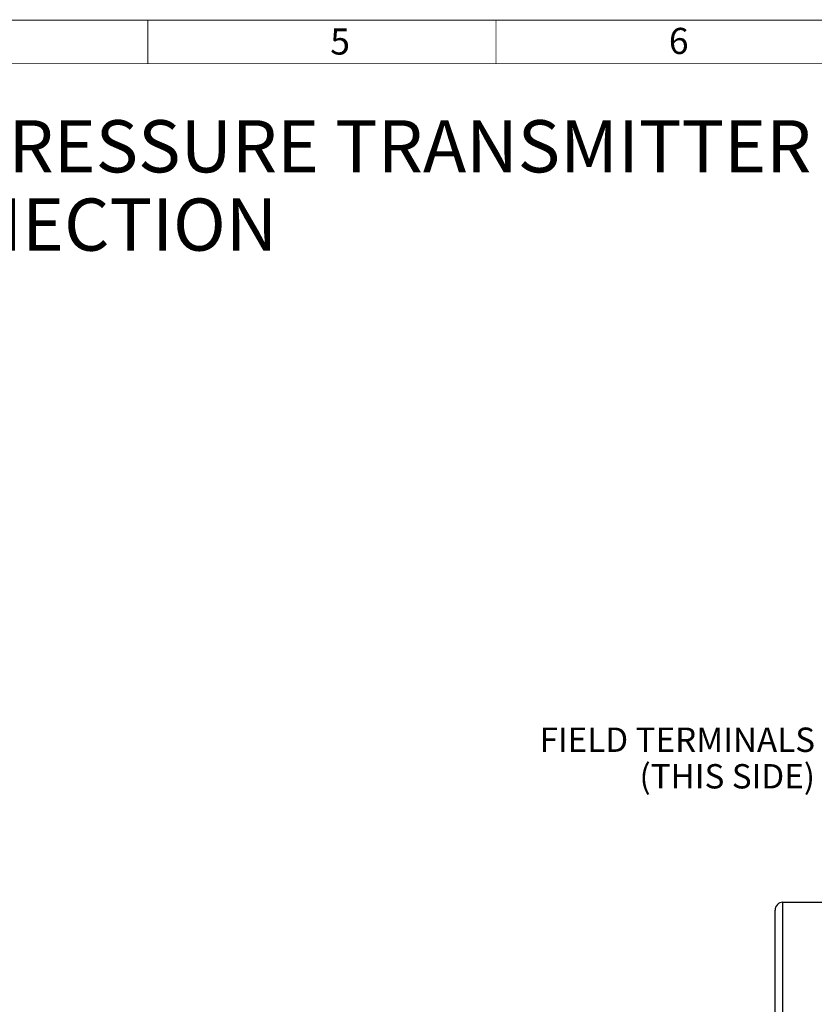
# Paper-space layout '02051-7712_1_1' of a CAD drawing. Units: inches. Extents: x 0 to 34, y 0 to 22.
# Drawn here: x 8.3 to 12.8, y 16.1 to 21.8 of the extents above; entities that cross this region are included whole.
import ezdxf

# ---------------------------------------------------------------- set-up
doc = ezdxf.new("R2010")
doc.units = ezdxf.units.IN
doc.header["$LTSCALE"] = 1.87
doc.header["$MEASUREMENT"] = 0
doc.layers.get('0').update_dxf_attribs({"linetype": 'CONTINUOUS'})
doc.layers.add('02___PRT_ALL_AXES', color=7, linetype='CONTINUOUS')
doc.styles.get("Standard").update_dxf_attribs({"font": 'txt', "width": 0.8})
doc.styles.add('TEXTSTYLE_4', font='txt', dxfattribs={"width": 0.8})

psp = doc.layouts.new('02051-7712_1_1')

# ---------------------------------------------------------------- linework, layer by layer
at = {"color": 3, "linetype": 'CONTINUOUS', "const_width": 0.005}
for points in [[(0.75, 21.75), (33.25, 21.75)], [(9, 21.5), (9, 21.75)], [(11, 21.5), (11, 21.75)], [(1, 21.5), (33, 21.5)]]:
    psp.add_lwpolyline(points, dxfattribs=at)
at = {"layer": '02___PRT_ALL_AXES', "color": 7, "linetype": 'CONTINUOUS'}
for p, q in [((12.64877, 11.21707), (12.64877, 16.67969)), ((12.64877, 16.67969), (13.0903, 16.67969)), ((12.60377, 11.26207), (12.60377, 16.63469))]:
    psp.add_line(p, q, dxfattribs=at)
psp.add_arc((12.64877, 16.63469), 0.045, 90, 180, dxfattribs=at)

# ---------------------------------------------------------------- texts
at = {"color": 3, "linetype": 'CONTINUOUS', "char_height": 0.15, "attachment_point": 1, "line_spacing_factor": 0.9}
for s, insert, width in [('5', (10.04761, 21.702), 0.1607143), ('6', (11.99336, 21.70539), 0.1767857)]:
    psp.add_mtext(s, dxfattribs=dict(at, insert=insert, width=width))
at = {"color": 2, "linetype": 'CONTINUOUS', "insert": (1.41698, 21.17486), "char_height": 0.3, "width": 16.065, "attachment_point": 1, "line_spacing_factor": 0.9, "style": 'TEXTSTYLE_4'}
psp.add_mtext('ROSEMOUNT 2051L LIQUID LEVEL PRESSURE TRANSMITTER\\PCOPLANAR FLANGE PROCESS CONNECTION', dxfattribs=at)
at = {"color": 2, "linetype": 'CONTINUOUS', "insert": (12.8335, 17.68395), "char_height": 0.14, "width": 2.42, "attachment_point": 3, "line_spacing_factor": 0.9}
psp.add_mtext('FIELD TERMINALS\\P(THIS SIDE)', dxfattribs=at)

doc.saveas('drawing.dxf')
